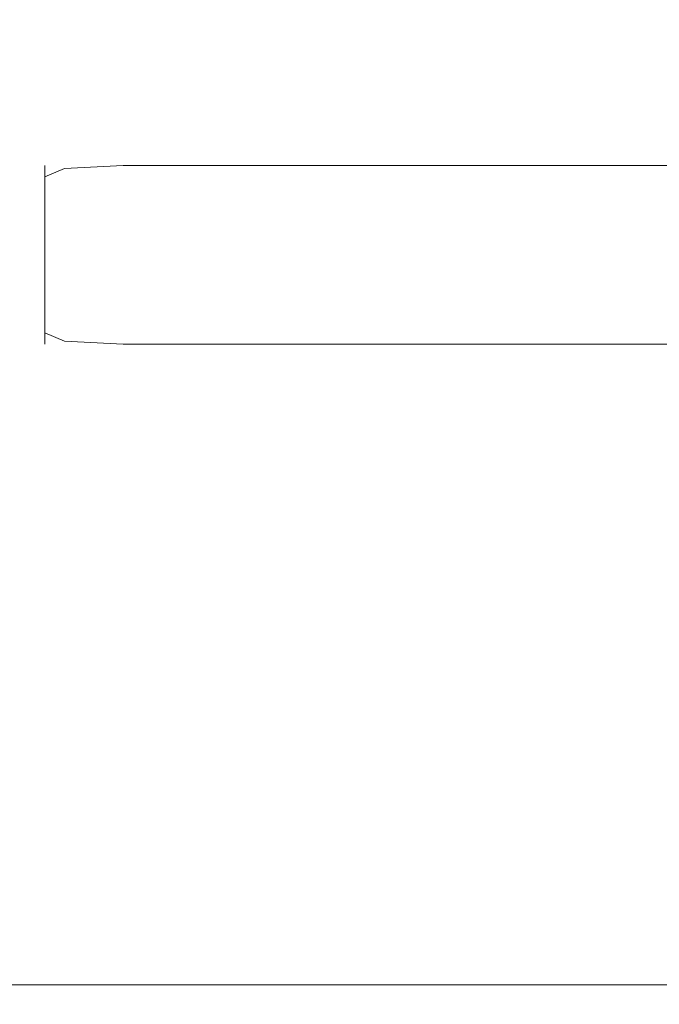
# Model space of a CAD drawing. Extents: x -1 to 804, y 0 to 25.
# Drawn here: x 52 to 58, y 5 to 15 of the extents above; entities that cross this region are included whole.
import ezdxf

# ---------------------------------------------------------------- set-up
doc = ezdxf.new("R2010")
doc.units = 0
doc.header["$LTSCALE"] = 500
doc.header["$MEASUREMENT"] = 0
doc.layers.add('CHROM', color=7, linetype='Continuous')

msp = doc.modelspace()

# ---------------------------------------------------------------- linework, layer by layer
at = {"layer": 'CHROM', "lineweight": 0}
for points, invisible_edges in [([(40.6138, 7.548, 1399.955), (61.9173, 7.548, 1399.955), (61.9173, 16.9457, 1399.955), (40.6138, 16.9457, 1399.955)], 15), ([(61.9173, 13.7672, -0.044), (40.6138, 13.7672, -0.044), (40.6138, 14.7762, -0.044), (61.9173, 14.7762, -0.044)], 15), ([(61.9173, 12.9574, -0.044), (40.6138, 12.9574, -0.044), (40.6138, 13.7672, -0.044), (61.9173, 13.7672, -0.044)], 15), ([(52.0781, 13.2056, 11.912), (52.0781, 13.2369, 1355.5919), (51.8809, 13.1408, 1355.5919), (51.8809, 13.1125, 11.912)], 15), ([(52.0781, 13.2058, 1387.9988), (51.8809, 13.1127, 1387.9988), (51.8809, 13.1408, 1355.5919), (52.0781, 13.2369, 1355.5919)], 13), ([(52.0781, 13.2056, 11.912), (52.6678, 13.2367, 11.912), (52.6678, 13.2689, 1355.5919), (52.0781, 13.2369, 1355.5919)], 15), ([(52.0781, 13.2058, 1387.9988), (52.0781, 13.2369, 1355.5919), (52.6678, 13.2689, 1355.5919), (52.6678, 13.2369, 1387.9988)], 15), ([(52.0781, 13.2058, 1387.9988), (52.6678, 13.2369, 1387.9988), (52.6678, 13.1408, 1398.8009), (52.0781, 13.1128, 1398.8009)], 11), ([(52.0781, 13.2056, 11.912), (52.0781, 13.1125, 1.11), (52.6678, 13.1406, 1.11), (52.6678, 13.2367, 11.912)], 13), ([(53.8471, 13.2367, 11.912), (53.8471, 13.2689, 1355.5919), (52.6678, 13.2689, 1355.5919), (52.6678, 13.2367, 11.912)], 15), ([(52.6678, 13.2369, 1387.9988), (52.6678, 13.2689, 1355.5919), (53.8471, 13.2689, 1355.5919), (53.8471, 13.2369, 1387.9988)], 15), ([(52.6678, 13.2369, 1387.9988), (53.8471, 13.2369, 1387.9988), (53.8471, 13.1408, 1398.8009), (52.6678, 13.1408, 1398.8009)], 11), ([(52.6678, 13.2367, 11.912), (52.6678, 13.1406, 1.11), (53.8471, 13.1406, 1.11), (53.8471, 13.2367, 11.912)], 13), ([(55.8124, 13.2367, 11.912), (55.8124, 13.2689, 1355.5919), (53.8471, 13.2689, 1355.5919), (53.8471, 13.2367, 11.912)], 15), ([(55.8124, 13.2369, 1387.9988), (53.8471, 13.2369, 1387.9988), (53.8471, 13.2689, 1355.5919), (55.8124, 13.2689, 1355.5919)], 15), ([(55.8124, 13.2369, 1387.9988), (55.8124, 13.1408, 1398.8009), (53.8471, 13.1408, 1398.8009), (53.8471, 13.2369, 1387.9988)], 13), ([(55.8124, 13.2367, 11.912), (53.8471, 13.2367, 11.912), (53.8471, 13.1406, 1.11), (55.8124, 13.1406, 1.11)], 11), ([(58.17, 13.2367, 11.912), (58.17, 13.2689, 1355.5919), (55.8124, 13.2689, 1355.5919), (55.8124, 13.2367, 11.912)], 15), ([(58.17, 13.2369, 1387.9988), (55.8124, 13.2369, 1387.9988), (55.8124, 13.2689, 1355.5919), (58.17, 13.2689, 1355.5919)], 15), ([(58.17, 13.2369, 1387.9988), (58.17, 13.1408, 1398.8009), (55.8124, 13.1408, 1398.8009), (55.8124, 13.2369, 1387.9988)], 13), ([(58.17, 13.2367, 11.912), (55.8124, 13.2367, 11.912), (55.8124, 13.1406, 1.11), (58.17, 13.1406, 1.11)], 11), ([(52.0781, 13.2058, 1387.9988), (52.0781, 13.1128, 1398.8009), (51.8809, 13.0277, 1398.8009), (51.8809, 13.1127, 1387.9988)], 9), ([(52.0781, 13.2056, 11.912), (51.8809, 13.1125, 11.912), (51.8809, 13.0274, 1.11), (52.0781, 13.1125, 1.11)], 9), ([(51.8809, 13.1125, 11.912), (51.8809, 13.1408, 1355.5919), (51.8809, 12.9496, 1355.5919), (51.8809, 12.9263, 11.912)], 14), ([(51.8809, 13.1127, 1387.9988), (51.8809, 12.9266, 1387.9988), (51.8809, 12.9496, 1355.5919), (51.8809, 13.1408, 1355.5919)], 15), ([(52.0781, 13.1128, 1398.8009), (52.6678, 13.1408, 1398.8009), (52.6678, 12.9496, 1398.8009), (52.0781, 12.9266, 1398.8009)], 15), ([(52.0781, 13.1125, 1.11), (52.0781, 12.9263, 1.11), (52.6678, 12.9494, 1.11), (52.6678, 13.1406, 1.11)], 15), ([(52.6678, 13.1408, 1398.8009), (53.8471, 13.1408, 1398.8009), (53.8471, 12.9496, 1398.8009), (52.6678, 12.9496, 1398.8009)], 15), ([(52.6678, 13.1406, 1.11), (52.6678, 12.9494, 1.11), (53.8471, 12.9494, 1.11), (53.8471, 13.1406, 1.11)], 15), ([(55.8124, 13.1408, 1398.8009), (55.8124, 12.9496, 1398.8009), (53.8471, 12.9496, 1398.8009), (53.8471, 13.1408, 1398.8009)], 15), ([(55.8124, 13.1406, 1.11), (53.8471, 13.1406, 1.11), (53.8471, 12.9494, 1.11), (55.8124, 12.9494, 1.11)], 15), ([(58.17, 13.1408, 1398.8009), (58.17, 12.9496, 1398.8009), (55.8124, 12.9496, 1398.8009), (55.8124, 13.1408, 1398.8009)], 15), ([(58.17, 13.1406, 1.11), (55.8124, 13.1406, 1.11), (55.8124, 12.9494, 1.11), (58.17, 12.9494, 1.11)], 15), ([(52.0781, 13.1128, 1398.8009), (52.0781, 12.9266, 1398.8009), (51.8809, 12.7674, 1398.8009), (51.8809, 13.0277, 1398.8009)], 11), ([(51.8809, 13.1127, 1387.9988), (51.8809, 13.0277, 1398.8009), (51.8809, 12.7674, 1398.8009), (51.8809, 12.9266, 1387.9988)], 15), ([(51.8809, 13.1125, 11.912), (51.8809, 12.9263, 11.912), (51.8809, 12.7672, 1.11), (51.8809, 13.0274, 1.11)], 11), ([(52.0781, 13.1125, 1.11), (51.8809, 13.0274, 1.11), (51.8809, 12.7672, 1.11), (52.0781, 12.9263, 1.11)], 15), ([(61.9173, 11.5369, -0.044), (40.6138, 11.5369, -0.044), (40.6138, 12.9574, -0.044), (61.9173, 12.9574, -0.044)], 15), ([(51.8809, 12.618, 11.912), (51.8809, 12.9263, 11.912), (51.8809, 12.9496, 1355.5919), (51.8809, 12.6302, 1355.5919)], 15), ([(51.8809, 12.6182, 1387.9988), (51.8809, 12.6302, 1355.5919), (51.8809, 12.9496, 1355.5919), (51.8809, 12.9266, 1387.9988)], 15), ([(51.8809, 12.6182, 1387.9988), (51.8809, 12.9266, 1387.9988), (51.8809, 12.7674, 1398.8009), (51.8809, 12.5562, 1398.8009)], 11), ([(52.0781, 12.6182, 1398.8009), (51.8809, 12.5562, 1398.8009), (51.8809, 12.7674, 1398.8009), (52.0781, 12.9266, 1398.8009)], 15), ([(52.0781, 12.618, 1.11), (52.0781, 12.9263, 1.11), (51.8809, 12.7672, 1.11), (51.8809, 12.556, 1.11)], 11), ([(51.8809, 12.618, 11.912), (51.8809, 12.556, 1.11), (51.8809, 12.7672, 1.11), (51.8809, 12.9263, 11.912)], 15), ([(52.0781, 12.6182, 1398.8009), (52.0781, 12.9266, 1398.8009), (52.6678, 12.9496, 1398.8009), (52.6678, 12.6303, 1398.8009)], 15), ([(52.0781, 12.618, 1.11), (52.6678, 12.63, 1.11), (52.6678, 12.9494, 1.11), (52.0781, 12.9263, 1.11)], 15), ([(52.6678, 12.6303, 1398.8009), (52.6678, 12.9496, 1398.8009), (53.8471, 12.9496, 1398.8009), (53.8471, 12.6303, 1398.8009)], 15), ([(52.6678, 12.63, 1.11), (53.8471, 12.63, 1.11), (53.8471, 12.9494, 1.11), (52.6678, 12.9494, 1.11)], 15), ([(55.8124, 12.6303, 1398.8009), (53.8471, 12.6303, 1398.8009), (53.8471, 12.9496, 1398.8009), (55.8124, 12.9496, 1398.8009)], 15), ([(55.8124, 12.63, 1.11), (55.8124, 12.9494, 1.11), (53.8471, 12.9494, 1.11), (53.8471, 12.63, 1.11)], 15), ([(58.17, 12.6303, 1398.8009), (55.8124, 12.6303, 1398.8009), (55.8124, 12.9496, 1398.8009), (58.17, 12.9496, 1398.8009)], 15), ([(58.17, 12.63, 1.11), (58.17, 12.9494, 1.11), (55.8124, 12.9494, 1.11), (55.8124, 12.63, 1.11)], 15), ([(51.8809, 12.6302, 1355.5919), (51.8809, 11.8635, 1355.5919), (51.8809, 11.8763, 11.912), (51.8809, 12.618, 11.912)], 15), ([(51.8809, 11.8765, 1387.9988), (51.8809, 11.8635, 1355.5919), (51.8809, 12.6302, 1355.5919), (51.8809, 12.6182, 1387.9988)], 15), ([(52.0781, 12.6182, 1398.8009), (52.6678, 12.6303, 1398.8009), (52.6678, 11.8635, 1398.8009), (52.0781, 11.8765, 1398.8009)], 15), ([(52.0781, 12.618, 1.11), (52.0781, 11.8763, 1.11), (52.6678, 11.8632, 1.11), (52.6678, 12.63, 1.11)], 15), ([(52.6678, 12.6303, 1398.8009), (53.8471, 12.6303, 1398.8009), (53.8471, 11.8635, 1398.8009), (52.6678, 11.8635, 1398.8009)], 15), ([(52.6678, 11.8632, 1.11), (53.8471, 11.8632, 1.11), (53.8471, 12.63, 1.11), (52.6678, 12.63, 1.11)], 15), ([(55.8124, 11.8635, 1398.8009), (53.8471, 11.8635, 1398.8009), (53.8471, 12.6303, 1398.8009), (55.8124, 12.6303, 1398.8009)], 15), ([(55.8124, 11.8632, 1.11), (55.8124, 12.63, 1.11), (53.8471, 12.63, 1.11), (53.8471, 11.8632, 1.11)], 15), ([(58.17, 11.8635, 1398.8009), (55.8124, 11.8635, 1398.8009), (55.8124, 12.6303, 1398.8009), (58.17, 12.6303, 1398.8009)], 15), ([(58.17, 11.8632, 1.11), (58.17, 12.63, 1.11), (55.8124, 12.63, 1.11), (55.8124, 11.8632, 1.11)], 15), ([(52.0781, 12.6182, 1398.8009), (52.0781, 11.8765, 1398.8009), (51.8809, 11.9135, 1398.8009), (51.8809, 12.5562, 1398.8009)], 11), ([(51.8809, 11.8765, 1387.9988), (51.8809, 12.6182, 1387.9988), (51.8809, 12.5562, 1398.8009), (51.8809, 11.9135, 1398.8009)], 15), ([(51.8809, 11.8763, 11.912), (51.8809, 11.9133, 1.11), (51.8809, 12.556, 1.11), (51.8809, 12.618, 11.912)], 13), ([(52.0781, 12.618, 1.11), (51.8809, 12.556, 1.11), (51.8809, 11.9133, 1.11), (52.0781, 11.8763, 1.11)], 15), ([(51.8809, 11.8765, 1387.9988), (51.8809, 11.9135, 1398.8009), (51.8809, 11.6352, 1398.8009), (51.8809, 11.5672, 1387.9988)], 13), ([(52.0781, 11.8765, 1398.8009), (52.0781, 11.5672, 1398.8009), (51.8809, 11.6352, 1398.8009), (51.8809, 11.9135, 1398.8009)], 15), ([(52.0781, 11.8763, 1.11), (51.8809, 11.9133, 1.11), (51.8809, 11.635, 1.11), (52.0781, 11.5669, 1.11)], 13), ([(51.8809, 11.8763, 11.912), (51.8809, 11.5669, 11.912), (51.8809, 11.635, 1.11), (51.8809, 11.9133, 1.11)], 15), ([(51.8809, 11.8765, 1387.9988), (51.8809, 11.5672, 1387.9988), (51.8809, 11.5441, 1355.5919), (51.8809, 11.8635, 1355.5919)], 15), ([(51.8809, 11.8763, 11.912), (51.8809, 11.8635, 1355.5919), (51.8809, 11.5441, 1355.5919), (51.8809, 11.5669, 11.912)], 15), ([(52.0781, 11.8765, 1398.8009), (52.6678, 11.8635, 1398.8009), (52.6678, 11.5441, 1398.8009), (52.0781, 11.5672, 1398.8009)], 15), ([(52.0781, 11.8763, 1.11), (52.0781, 11.5669, 1.11), (52.6678, 11.5439, 1.11), (52.6678, 11.8632, 1.11)], 15), ([(52.6678, 11.8635, 1398.8009), (53.8471, 11.8635, 1398.8009), (53.8471, 11.5441, 1398.8009), (52.6678, 11.5441, 1398.8009)], 15), ([(52.6678, 11.8632, 1.11), (52.6678, 11.5439, 1.11), (53.8471, 11.5439, 1.11), (53.8471, 11.8632, 1.11)], 15), ([(55.8124, 11.8635, 1398.8009), (55.8124, 11.5441, 1398.8009), (53.8471, 11.5441, 1398.8009), (53.8471, 11.8635, 1398.8009)], 15), ([(55.8124, 11.8632, 1.11), (53.8471, 11.8632, 1.11), (53.8471, 11.5439, 1.11), (55.8124, 11.5439, 1.11)], 15), ([(58.17, 11.8635, 1398.8009), (58.171, 11.5441, 1398.8009), (55.8124, 11.5441, 1398.8009), (55.8124, 11.8635, 1398.8009)], 15), ([(58.17, 11.8632, 1.11), (55.8124, 11.8632, 1.11), (55.8124, 11.5439, 1.11), (58.17, 11.5439, 1.11)], 15), ([(51.8809, 11.381, 1387.9988), (51.8809, 11.5672, 1387.9988), (51.8809, 11.6352, 1398.8009), (51.8809, 11.4661, 1398.8009)], 11), ([(52.0781, 11.381, 1398.8009), (51.8809, 11.4661, 1398.8009), (51.8809, 11.6352, 1398.8009), (52.0781, 11.5672, 1398.8009)], 15), ([(52.0781, 11.3807, 1.11), (52.0781, 11.5669, 1.11), (51.8809, 11.635, 1.11), (51.8809, 11.4658, 1.11)], 11), ([(51.8809, 11.3807, 11.912), (51.8809, 11.4658, 1.11), (51.8809, 11.635, 1.11), (51.8809, 11.5669, 11.912)], 15), ([(51.8809, 11.381, 1387.9988), (51.8809, 11.3529, 1355.5919), (51.8809, 11.5441, 1355.5919), (51.8809, 11.5672, 1387.9988)], 15), ([(51.8809, 11.3807, 11.912), (51.8809, 11.5669, 11.912), (51.8809, 11.5441, 1355.5919), (51.8809, 11.3529, 1355.5919)], 7), ([(52.0781, 11.381, 1398.8009), (52.0781, 11.5672, 1398.8009), (52.6678, 11.5441, 1398.8009), (52.6678, 11.3529, 1398.8009)], 15), ([(52.0781, 11.3807, 1.11), (52.6678, 11.3527, 1.11), (52.6678, 11.5439, 1.11), (52.0781, 11.5669, 1.11)], 15), ([(52.6678, 11.3529, 1398.8009), (52.6678, 11.5441, 1398.8009), (53.8471, 11.5441, 1398.8009), (53.8471, 11.3529, 1398.8009)], 15), ([(52.6678, 11.3527, 1.11), (53.8471, 11.3527, 1.11), (53.8471, 11.5439, 1.11), (52.6678, 11.5439, 1.11)], 15), ([(55.8124, 11.3529, 1398.8009), (53.8471, 11.3529, 1398.8009), (53.8471, 11.5441, 1398.8009), (55.8124, 11.5441, 1398.8009)], 15), ([(55.8124, 11.3527, 1.11), (55.8124, 11.5439, 1.11), (53.8471, 11.5439, 1.11), (53.8471, 11.3527, 1.11)], 15), ([(58.171, 11.3529, 1398.8009), (55.8124, 11.3529, 1398.8009), (55.8124, 11.5441, 1398.8009), (58.171, 11.5441, 1398.8009)], 15), ([(58.171, 11.3527, 1.11), (58.17, 11.5439, 1.11), (55.8124, 11.5439, 1.11), (55.8124, 11.3527, 1.11)], 15), ([(40.6138, 11.5369, -0.044), (61.9173, 11.5369, -0.044), (61.9173, 10.7261, -0.044), (40.6138, 10.7261, -0.044)], 15), ([(52.0781, 11.2879, 1387.9988), (51.8809, 11.381, 1387.9988), (51.8809, 11.4661, 1398.8009), (52.0781, 11.381, 1398.8009)], 9), ([(52.0781, 11.2876, 11.912), (52.0781, 11.3807, 1.11), (51.8809, 11.4658, 1.11), (51.8809, 11.3807, 11.912)], 9), ([(52.0781, 11.2879, 1387.9988), (52.0781, 11.2568, 1355.5919), (51.8809, 11.3529, 1355.5919), (51.8809, 11.381, 1387.9988)], 11), ([(52.0781, 11.2876, 11.912), (51.8809, 11.3807, 11.912), (51.8809, 11.3529, 1355.5919), (52.0781, 11.2568, 1355.5919)], 15), ([(52.0781, 11.2879, 1387.9988), (52.0781, 11.381, 1398.8009), (52.6678, 11.3529, 1398.8009), (52.6678, 11.2568, 1387.9988)], 13), ([(52.0781, 11.2876, 11.912), (52.6678, 11.2566, 11.912), (52.6678, 11.3527, 1.11), (52.0781, 11.3807, 1.11)], 11), ([(52.6678, 11.2568, 1387.9988), (52.6678, 11.3529, 1398.8009), (53.8471, 11.3529, 1398.8009), (53.8471, 11.2568, 1387.9988)], 13), ([(52.6678, 11.2566, 11.912), (53.8471, 11.2566, 11.912), (53.8471, 11.3527, 1.11), (52.6678, 11.3527, 1.11)], 11), ([(55.8124, 11.2568, 1387.9988), (53.8471, 11.2568, 1387.9988), (53.8471, 11.3529, 1398.8009), (55.8124, 11.3529, 1398.8009)], 11), ([(55.8124, 11.2566, 11.912), (55.8124, 11.3527, 1.11), (53.8471, 11.3527, 1.11), (53.8471, 11.2566, 11.912)], 13), ([(58.171, 11.2568, 1387.9988), (55.8124, 11.2568, 1387.9988), (55.8124, 11.3529, 1398.8009), (58.171, 11.3529, 1398.8009)], 11), ([(58.171, 11.2566, 11.912), (58.171, 11.3527, 1.11), (55.8124, 11.3527, 1.11), (55.8124, 11.2566, 11.912)], 13), ([(52.0781, 11.2879, 1387.9988), (52.6678, 11.2568, 1387.9988), (52.6678, 11.2248, 1355.5919), (52.0781, 11.2568, 1355.5919)], 15), ([(52.0781, 11.2876, 11.912), (52.0781, 11.2568, 1355.5919), (52.6678, 11.2248, 1355.5919), (52.6678, 11.2566, 11.912)], 15), ([(52.6678, 11.2568, 1387.9988), (53.8471, 11.2568, 1387.9988), (53.8471, 11.2248, 1355.5919), (52.6678, 11.2248, 1355.5919)], 15), ([(52.6678, 11.2566, 11.912), (52.6678, 11.2248, 1355.5919), (53.8471, 11.2248, 1355.5919), (53.8471, 11.2566, 11.912)], 15), ([(55.8124, 11.2568, 1387.9988), (55.8124, 11.2248, 1355.5919), (53.8471, 11.2248, 1355.5919), (53.8471, 11.2568, 1387.9988)], 15), ([(55.8124, 11.2566, 11.912), (53.8471, 11.2566, 11.912), (53.8471, 11.2248, 1355.5919), (55.8124, 11.2248, 1355.5919)], 15), ([(58.171, 11.2568, 1387.9988), (58.171, 11.2248, 1355.5919), (55.8124, 11.2248, 1355.5919), (55.8124, 11.2568, 1387.9988)], 15), ([(58.171, 11.2566, 11.912), (55.8124, 11.2566, 11.912), (55.8124, 11.2248, 1355.5919), (58.171, 11.2248, 1355.5919)], 15), ([(40.6138, 10.7261, -0.044), (61.9173, 10.7261, -0.044), (61.9173, 9.717, -0.044), (40.6138, 9.717, -0.044)], 15), ([(40.6138, 9.717, -0.044), (61.9173, 9.717, -0.044), (61.9173, 8.6199, -0.044), (40.6138, 8.6199, -0.044)], 15), ([(40.6138, 8.6199, -0.044), (61.9173, 8.6199, -0.044), (61.9173, 7.5478, -0.044), (40.6138, 7.5478, -0.044)], 15), ([(61.9173, 7.548, 1399.955), (40.6138, 7.548, 1399.955), (40.6138, 6.613, 1399.955), (61.9173, 6.613, 1399.955)], 15), ([(40.6138, 7.5478, -0.044), (61.9173, 7.5478, -0.044), (61.9173, 6.6128, -0.044), (40.6138, 6.6128, -0.044)], 15), ([(40.6128, 5.9263, 1399.955), (61.9173, 5.9263, 1399.955), (61.9173, 6.613, 1399.955), (40.6138, 6.613, 1399.955)], 15), ([(40.6138, 6.6128, -0.044), (61.9173, 6.6128, -0.044), (61.9173, 5.9261, -0.044), (40.6138, 5.9261, -0.044)], 15), ([(61.9173, 5.9263, 1399.955), (40.6128, 5.9263, 1399.955), (40.6128, 5.4468, 1399.9369), (61.9173, 5.4468, 1399.9369)], 15), ([(40.6138, 5.9261, -0.044), (61.9173, 5.9261, -0.044), (61.9173, 5.4466, -0.026), (40.6138, 5.4466, -0.026)], 15), ([(61.9173, 5.4468, 1399.9369), (40.6128, 5.4468, 1399.9369), (40.6128, 5.1305, 1399.8829), (61.9173, 5.1305, 1399.8829)], 15), ([(40.6138, 5.4466, -0.026), (61.9173, 5.4466, -0.026), (61.9173, 5.1303, 0.028), (40.6138, 5.1303, 0.028)], 15), ([(61.9173, 5.1305, 1399.8829), (40.6128, 5.1305, 1399.8829), (40.6128, 4.9343, 1399.7749), (61.9173, 4.9343, 1399.7749)], 11), ([(40.6138, 5.1303, 0.028), (61.9173, 5.1303, 0.028), (61.9173, 4.9341, 0.136), (40.6128, 4.9341, 0.136)], 15), ([(61.9173, 4.9343, 1399.7749), (40.6128, 4.9343, 1399.7749), (40.6128, 4.8172, 1399.5939), (61.9173, 4.8172, 1399.5939)], 15), ([(40.6128, 4.9341, 0.136), (61.9173, 4.9341, 0.136), (61.9173, 4.817, 0.316), (40.6128, 4.817, 0.316)], 14), ([(40.6128, 4.7591, 1399.3778), (61.9173, 4.7591, 1399.3778), (61.9173, 4.8172, 1399.5939), (40.6128, 4.8172, 1399.5939)], 15), ([(61.9173, 4.7589, 0.533), (40.6128, 4.7589, 0.533), (40.6128, 4.817, 0.316), (61.9173, 4.817, 0.316)], 15), ([(40.6128, 4.7391, 1399.1619), (61.9173, 4.7391, 1399.1619), (61.9173, 4.7591, 1399.3778), (40.6128, 4.7591, 1399.3778)], 15), ([(40.6128, 4.7589, 0.533), (61.9173, 4.7589, 0.533), (61.9173, 4.7389, 0.749), (40.6128, 4.7389, 0.749)], 15), ([(61.9173, 4.7391, 1398.9808), (61.9173, 4.7391, 1399.1619), (40.6128, 4.7391, 1399.1619), (40.6128, 4.7391, 1398.9808)], 15), ([(61.9173, 4.7391, 1398.9808), (40.6128, 4.7391, 1398.9808), (40.6128, 4.7391, 1398.8728), (61.9173, 4.7391, 1398.8728)], 15), ([(61.9173, 4.7391, 1398.8728), (40.6128, 4.7391, 1398.8728), (40.6128, 4.7391, 1388.0168), (61.9173, 4.7391, 1388.0168)], 15), ([(61.9173, 4.7391, 1388.0168), (40.6128, 4.7391, 1388.0168), (40.6128, 4.7391, 1355.5919), (61.9173, 4.7391, 1355.5919)], 15), ([(40.6128, 4.7389, 11.894), (61.9173, 4.7389, 11.894), (61.9173, 4.7391, 1355.5919), (40.6128, 4.7391, 1355.5919)], 15), ([(40.6128, 4.7389, 0.749), (61.9173, 4.7389, 0.749), (61.9173, 4.7389, 0.929), (40.6128, 4.7389, 0.929)], 15), ([(40.6128, 4.7389, 1.038), (61.9173, 4.7389, 1.038), (61.9173, 4.7389, 11.894), (40.6128, 4.7389, 11.894)], 15), ([(40.6128, 4.7389, 0.929), (61.9173, 4.7389, 0.929), (61.9173, 4.7389, 1.038), (40.6128, 4.7389, 1.038)], 15)]:
    msp.add_3dface(points, dxfattribs=dict(at, invisible_edges=invisible_edges))

doc.saveas('drawing.dxf')
